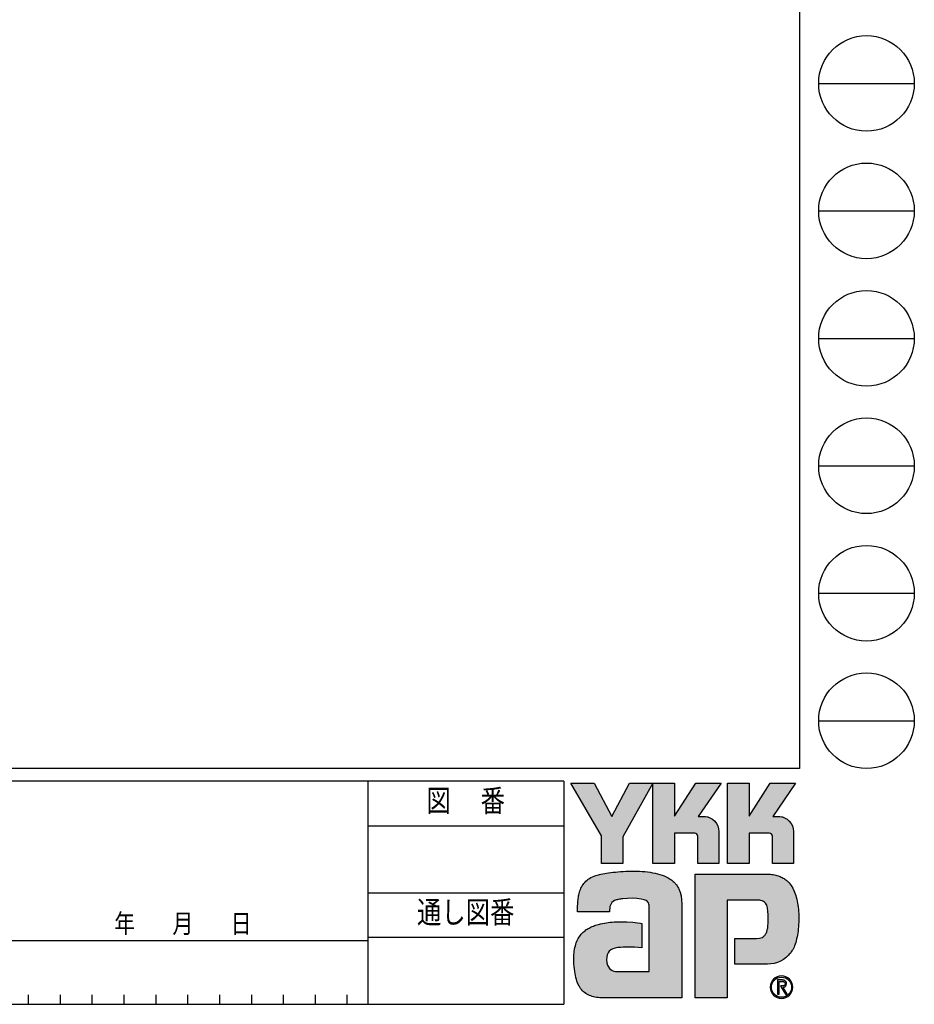
# Model space of a CAD drawing. Units: millimetres. Extents: x 250 to 8280, y 75 to 5795.
# Drawn here: x 6877 to 8280, y 75 to 1620 of the extents above; entities that cross this region are included whole.
import ezdxf
from ezdxf.enums import TextEntityAlignment as Align

# ---------------------------------------------------------------- set-up
doc = ezdxf.new("R2010")
doc.units = ezdxf.units.MM
doc.layers.add('FRAME', color=3, linetype='Continuous', lineweight=30)
doc.styles.add('text-b', font='extslim2.shx', dxfattribs={"width": 0.8, "bigfont": 'extfont2.shx'})

# ---------------------------------------------------------------- blocks, each defined once
blk = doc.blocks.new('YKKAPLOGO2')
at = {"linetype": 'ByBlock', "lineweight": -2}
h = blk.add_hatch(color=0, dxfattribs=at)
edge = h.paths.add_edge_path()
edge.add_arc((0.9812461011280433, 0.0499824917270516), 0.052247682266868, 44.93442000000285, 90.08535600000255)
edge.add_arc((0.981251923836983, 0.0498822017341042), 0.0523479811302912, 90.09156552177431, 179.923629932956)
edge.add_arc((0.9809328846447092, 0.0498254317724045), 0.0520290493277299, 179.8606450800952, 225.1439939985764)
edge.add_arc((0.981182429632507, 0.0498196496849136), 0.0522012751604403, 224.9453553885787, 269.9844512830166)
edge.add_arc((0.9811792300097124, 0.050077396889492), 0.0524590215891158, 269.9880223087077, 314.9377721061914)
edge.add_arc((0.9815325956150847, 0.0497387438479483), 0.0519697032490447, 314.9257166602815, 360.2350799932709)
edge.add_arc((0.9816606454465391, 0.050142436571853), 0.0518415658770913, 359.7894949650353, 405.1328750314316)
edge.add_line((1.018233057014969, 0.0868848734079987), (1.018233053760317, 0.0868848715586761))
edge = h.paths.add_edge_path(flags=16)
edge.add_arc((0.981079581235172, 0.0493341887890191), 0.0463068099741287, 224.628219000001, 270.1097310000005, ccw=False)
edge.add_arc((0.9807342041553679, 0.0497538398553533), 0.0463589784990285, 179.755127369646, 225.2972179378844, ccw=False)
edge.add_arc((0.9809239227464674, 0.0500508789395752), 0.0465483787867393, 134.8007046283088, 180.1217460165475, ccw=False)
edge.add_arc((0.9810596361753152, 0.0503149962965706), 0.0464574589880506, 89.86602478721397, 135.148996271344, ccw=False)
edge.add_arc((0.9812622969429565, 0.0499617493087367), 0.0468106734070266, 45.03107645709707, 90.11509058956278, ccw=False)
edge.add_arc((0.981293547655602, 0.0499467191359012), 0.0467992329513217, 0.0064280881064178175, 45.071149570043985, ccw=False)
edge.add_arc((0.9810938450353072, 0.0500264032564506), 0.0469989942184798, 270.09072013900766, 359.9092589945101, ccw=False)
edge.add_line((0.9811682615725004, 0.003027467952258), (0.9811682664664791, 0.0030274637384413))
edge = h.paths.add_edge_path(flags=0)
edge.add_arc((0.9880960047901233, 0.0667575003476461), 0.0099490639592777, -1.6106014017748862, 42.86139266983258, ccw=False)
edge.add_line((0.9980411381886808, 0.0664778660316308), (0.9976278936487631, 0.0632985204006893))
edge.add_line((0.9976278936487631, 0.0632985204006893), (0.9964901487985331, 0.0607922569440806))
edge.add_line((0.9964901487985331, 0.0607922569440806), (0.994782019904708, 0.0588825789182364))
edge.add_line((0.994782019904708, 0.0588825789182364), (0.9926597075445833, 0.0574928976529916))
edge.add_line((0.9926597075445833, 0.0574928976529916), (0.9902773968041707, 0.0565456167325202))
edge.add_line((0.9902773968041707, 0.0565456167325202), (0.9877882650237783, 0.0559631397409963))
edge.add_line((0.9877882650237783, 0.0559631397409963), (0.9853485127807349, 0.0556708934995745))
edge.add_line((0.9853485127807349, 0.0556708934995745), (0.9831123251610256, 0.0555902738467685))
edge.add_line((0.9831123251610256, 0.0555902738467685), (0.9772240672691997, 0.0555902738467685))
edge.add_line((0.9772240672691997, 0.0555902738467685), (0.9801959092207679, 0.0505354216158277))
edge.add_line((0.9801959092207679, 0.0505354216158277), (0.9996242378013644, 0.0171649318280731))
edge.add_line((0.9996242378013644, 0.0171649318280731), (1.007401011060178, 0.0171649318280731))
edge.add_line((1.007401011060178, 0.0171649318280731), (0.9886670192393635, 0.0492858169973337))
edge.add_line((0.9886670192393635, 0.0492858169973337), (0.9904204966878971, 0.0496344969957196))
edge.add_line((0.9904204966878971, 0.0496344969957196), (0.9920933544836222, 0.050076897340493))
edge.add_line((0.9920933544836222, 0.050076897340493), (0.9936805538982415, 0.0506120102859933))
edge.add_line((0.9936805538982415, 0.0506120102859933), (0.9951790716947746, 0.0512398358322206))
edge.add_line((0.9951790716947746, 0.0512398358322206), (0.9965818536536069, 0.0519603739791747))
edge.add_line((0.9965818536536069, 0.0519603739791747), (0.9978868842833974, 0.052773624726856))
edge.add_line((0.9978868842833974, 0.052773624726856), (0.999088117110209, 0.0536775725839445))
edge.add_line((0.999088117110209, 0.0536775725839445), (1.00017950566007, 0.0546732252960986))
edge.add_arc((0.9882915828757157, 0.0660031483906535), 0.0164222369199601, 316.3767372757107, 361.6565045120804)
edge.add_line((1.004706956826509, 0.0664778730591859), (1.004634749223265, 0.0682163192218598))
edge.add_line((1.004634749223265, 0.0682163192218598), (1.004417076160695, 0.0698922002545659))
edge.add_line((1.004417076160695, 0.0698922002545659), (1.004058318705705, 0.0715005623280472))
edge.add_line((1.004058318705705, 0.0715005623280472), (1.003557469112646, 0.0730333434770228))
edge.add_line((1.003557469112646, 0.0730333434770228), (1.002918558364155, 0.0744865127188522))
edge.add_line((1.002918558364155, 0.0744865127188522), (1.002140578714578, 0.0758520080882551))
edge.add_line((1.002140578714578, 0.0758520080882551), (1.001227561146553, 0.0771268063482509))
edge.add_line((1.001227561146553, 0.0771268063482509), (1.00017950566007, 0.0783028455335596))
edge.add_line((1.00017950566007, 0.0783028455335596), (0.9988059483253868, 0.0795171790539513))
edge.add_line((0.9988059483253868, 0.0795171790539513), (0.997280221396039, 0.0805753119970309))
edge.add_line((0.997280221396039, 0.0805753119970309), (0.9956103868372842, 0.081477244362799))
edge.add_line((0.9956103868372842, 0.081477244362799), (0.993803498868771, 0.0822189451686148))
edge.add_line((0.993803498868771, 0.0822189451686148), (0.9918656039644435, 0.0827994066688182))
edge.add_line((0.9918656039644435, 0.0827994066688182), (0.98980375634393, 0.0832156056264297))
edge.add_line((0.98980375634393, 0.0832156056264297), (0.9876250102268448, 0.0834675420414487))
edge.add_line((0.9876250102268448, 0.0834675420414487), (0.9853344043414956, 0.0835521926768953))
edge.add_line((0.9853344043414956, 0.0835521926768953), (0.962844544445581, 0.0835521926768953))
edge.add_line((0.962844544445581, 0.0835521926768953), (0.962844544445581, 0.0173866358732899))
edge.add_line((0.962844544445581, 0.0173866358732899), (0.9696417889227946, 0.0173866358732899))
edge.add_line((0.9696417889227946, 0.0173866358732899), (0.9696417889227946, 0.0768033199913668))
edge.add_line((0.9696417889227946, 0.0768033199913668), (0.9853344043414956, 0.0768033199913668))
edge.add_line((0.9853344043414956, 0.0768033199913668), (0.9869548593628945, 0.0767499094713828))
edge.add_line((0.9869548593628945, 0.0767499094713828), (0.988479578546589, 0.0765916934027507))
edge.add_line((0.988479578546589, 0.0765916934027507), (0.9899045309099419, 0.0763296795311311))
edge.add_line((0.9899045309099419, 0.0763296795311311), (0.9912256854702988, 0.0759658833478436))
edge.add_line((0.9912256854702988, 0.0759658833478436), (0.9924390112450328, 0.0755023203442086))
edge.add_line((0.9924390112450328, 0.0755023203442086), (0.9935404772514925, 0.0749399982658861))
edge.add_line((0.9935404772514925, 0.0749399982658861), (0.994525044761384, 0.0742799248585368))
edge.add_line((0.994525044761384, 0.0742799248585368), (0.9953886827920699, 0.0735251233591413))
edge = h.paths.add_edge_path()
edge.add_arc((0.2888696415236495, -0.1159034444774372), 0.7062400160724804, 87.51793533789117, 91.66438817798303, ccw=False)
edge.add_arc((0.2980441028128063, 0.0807829810969769), 0.5093412134494915, 81.92630775827178, 87.59083149003902, ccw=False)
edge.add_arc((0.3251265643207231, 0.2663792750138402), 0.3217817315889469, 73.67137372319672, 82.0594330221652, ccw=False)
edge.add_arc((0.3653003506711655, 0.4008374623326906), 0.1814537687132259, 60.60528288235503, 73.90849856205972, ccw=False)
edge.add_arc((0.3817474280854383, 0.4336364881657851), 0.1448155125235193, 52.173471518694726, 59.905419987328685, ccw=False)
edge.add_arc((0.3964566359849661, 0.4526771293389417), 0.1207551160809914, 43.55041761169451, 52.145605771503426, ccw=False)
edge.add_arc((0.4045599329898834, 0.4605085644747016), 0.1094863412068013, 34.48659260316282, 43.50182013356101, ccw=False)
edge.add_arc((0.4046164763654133, 0.4606754658774527), 0.1093452839783557, 25.589150532184817, 34.43128324084961, ccw=False)
edge.add_arc((0.3948873484272424, 0.4561168115891532), 0.1200891091210316, 17.430889992148195, 25.545905045019026, ccw=False)
edge.add_line((0.5094618416488244, 0.4920901299306787), (0.5136721488365371, 0.4750684358360138))
edge.add_line((0.5136721488365371, 0.4750684358360138), (0.5160574828139404, 0.4568463788105209))
edge.add_line((0.5160574828139404, 0.4568463788105209), (0.516810268822016, 0.4374301431778381))
edge.add_line((0.516810268822016, 0.4374301431778381), (0.516810268822016, 0))
edge.add_line((0.516810268822016, 0), (0.1588499406522026, 5e-16))
edge.add_arc((0.1573846152258218, 0.2756756466933351), 0.2756795410588051, 263.6848746649659, 270.30454692996716, ccw=False)
edge.add_arc((0.144751575922557, 0.1631788670443234), 0.1624759066448767, 253.691018885623, 263.74909316651605, ccw=False)
edge.add_arc((0.1298296342656863, 0.1119254163862797), 0.1090945150732202, 239.8785013092501, 253.6535482446689, ccw=False)
edge.add_arc((0.1216803205149821, 0.0971037955026249), 0.0921855666001412, 223.6420534782413, 239.6366294170112, ccw=False)
edge.add_arc((0.1315007229737249, 0.1057422376683652), 0.1052553969652856, 208.2977657543149, 223.355606159757, ccw=False)
edge.add_arc((0.1750281282756943, 0.1289080277864341), 0.1545631104473806, 196.3102007627962, 208.2099283034402, ccw=False)
edge.add_arc((0.2749937283998853, 0.1584394086296672), 0.2587992870372889, 187.8047148541562, 196.3697110093865, ccw=False)
edge.add_arc((0.4643239229115859, 0.185069681765108), 0.4499924705924881, 181.9094794174698, 187.8904176513078, ccw=False)
edge.add_arc((0.303006404324082, 0.1825310330579531), 0.2886938890442698, 174.5558801097798, 182.4727230497099, ccw=False)
edge.add_arc((0.2165045834468608, 0.1908157858970615), 0.2017962492913178, 164.9753667854606, 174.5673877291292, ccw=False)
edge.add_arc((0.1674695707098278, 0.2038900510662171), 0.1510482502902498, 153.891777935297, 164.9434116692619, ccw=False)
edge.add_arc((0.1451283838558344, 0.2146325454768658), 0.1262593665995702, 142.0468818398376, 153.8077060405064, ccw=False)
edge.add_arc((0.1408164618959296, 0.2177209774146268), 0.1209601121175584, 130.6022050713186, 141.944269337734, ccw=False)
edge.add_arc((0.1479387738203448, 0.2091589759802663), 0.1320961073216915, 120.6072426230107, 130.5308147201121, ccw=False)
edge.add_arc((0.1620041652577047, 0.185242139598837), 0.1598422074916906, 112.58837614452091, 120.5816154340441, ccw=False)
edge.add_arc((0.1809304914828644, 0.1397662104312182), 0.2090993483228371, 106.6130308198974, 112.5902350136696, ccw=False)
edge.add_arc((0.2106953306828905, 0.0397220418587114), 0.3134773965652422, 99.87193010640078, 106.59824860692831, ccw=False)
edge.add_arc((0.2273709020351266, -0.0542210431992852), 0.4088886023840902, 94.78469170294778, 99.9171141639502, ccw=False)
edge.add_arc((0.2354886371798975, -0.1476874386008425), 0.5027064830865261, 90.80098592879739, 94.81811646898808, ccw=False)
edge.add_arc((0.2367229485111748, -0.2172863637400388), 0.5723159218077685, 87.57779436069058, 90.82713927416393, ccw=False)
edge.add_line((0.2609106631357751, 0.3545182084836489), (0.2889841687203463, 0.3526656324718716))
edge.add_line((0.2889841687203463, 0.3526656324718716), (0.3110537986760067, 0.3501916168763852))
edge.add_line((0.3110537986760067, 0.3501916168763852), (0.3254907630022595, 0.3478738018582105))
edge.add_line((0.3254907630022595, 0.3478738018582105), (0.3306645292210905, 0.3464901670669263))
edge.add_line((0.3306645292210905, 0.3464901670669263), (0.3306645292210905, 0.2330190134880369))
edge.add_line((0.3306645292210905, 0.2330190134880369), (0.3142503679097697, 0.2347513282777073))
edge.add_line((0.3142503679097697, 0.2347513282777073), (0.2962490071838363, 0.2357258183310007))
edge.add_line((0.2962490071838363, 0.2357258183310007), (0.2778233855350113, 0.2361027152078691))
edge.add_line((0.2778233855350113, 0.2361027152078691), (0.2601384569463361, 0.2360462814509047))
edge.add_line((0.2601384569463361, 0.2360462814509047), (0.2443571599095455, 0.2357197718570402))
edge.add_line((0.2443571599095455, 0.2357197718570402), (0.2316434406620273, 0.2352844257318875))
edge.add_line((0.2316434406620273, 0.2352844257318875), (0.2231612454411695, 0.2349034978723786))
edge.add_line((0.2231612454411695, 0.2349034978723786), (0.2200755282300137, 0.2347412508211065))
edge.add_line((0.2200755282300137, 0.2347412508211065), (0.207246925977251, 0.23239723441577))
edge.add_line((0.207246925977251, 0.23239723441577), (0.1961849018665941, 0.2287260169761133))
edge.add_line((0.1961849018665941, 0.2287260169761133), (0.1868914713893767, 0.2237024048606348))
edge.add_line((0.1868914713893767, 0.2237024048606348), (0.1793676422912524, 0.2173032199191526))
edge.add_line((0.1793676422912524, 0.2173032199191526), (0.173611399080894, 0.2095042762558251))
edge.add_line((0.173611399080894, 0.2095042762558251), (0.1696247572496354, 0.2002834034661302))
edge.add_line((0.1696247572496354, 0.2002834034661302), (0.1674067090518097, 0.1896154079085665))
edge.add_line((0.1674067090518097, 0.1896154079085665), (0.1669592699787338, 0.1774771114329521))
edge.add_line((0.1669592699787338, 0.1774771114329521), (0.1683751526311416, 0.1641285124195865))
edge.add_line((0.1683751526311416, 0.1641285124195865), (0.171210948918598, 0.1530936974417548))
edge.add_line((0.171210948918598, 0.1530936974417548), (0.1752903033505803, 0.1441620476565018))
edge.add_line((0.1752903033505803, 0.1441620476565018), (0.1804368604365862, 0.1371229442208714))
edge.add_line((0.1804368604365862, 0.1371229442208714), (0.1864712414491225, 0.1317657682919078))
edge.add_line((0.1864712414491225, 0.1317657682919078), (0.1932170908976667, 0.1278778855353349))
edge.add_line((0.1932170908976667, 0.1278778855353349), (0.2004970455460628, 0.1252506925995168))
edge.add_line((0.2004970455460628, 0.1252506925995168), (0.2081327344124543, 0.1236715551501777))
edge.add_line((0.2081327344124543, 0.1236715551501777), (0.3657048535675898, 0.1236715551501777))
edge.add_line((0.3657048535675898, 0.1236715551501777), (0.3657048535675898, 0.4152113668644841))
edge.add_line((0.3657048535675898, 0.4152113668644841), (0.3657502021222949, 0.4209917959706796))
edge.add_line((0.3657502021222949, 0.4209917959706796), (0.3654488861699292, 0.4266422258867255))
edge.add_line((0.3654488861699292, 0.4266422258867255), (0.3647092008554362, 0.4320870756881156))
edge.add_line((0.3647092008554362, 0.4320870756881156), (0.3634404490693955, 0.4372517721960044))
edge.add_line((0.3634404490693955, 0.4372517721960044), (0.361550925956757, 0.4420637577228673))
edge.add_line((0.361550925956757, 0.4420637577228673), (0.3589489266624404, 0.4464474513441976))
edge.add_line((0.3589489266624404, 0.4464474513441976), (0.3555417385857254, 0.4503302953724703))
edge.add_line((0.3555417385857254, 0.4503302953724703), (0.3512396723628619, 0.4536367088831791))
edge.add_line((0.3512396723628619, 0.4536367088831791), (0.3419986446599642, 0.4572645932594526))
edge.add_line((0.3419986446599642, 0.4572645932594526), (0.3272230777919324, 0.4603382175226844))
edge.add_line((0.3272230777919324, 0.4603382175226844), (0.3083721874745489, 0.4626056452578552))
edge.add_line((0.3083721874745489, 0.4626056452578552), (0.2869061971692697, 0.4638159477956063))
edge.add_line((0.2869061971692697, 0.4638159477956063), (0.2642843225918874, 0.463719204212239))
edge.add_line((0.2642843225918874, 0.463719204212239), (0.2419667872037569, 0.4620654935840439))
edge.add_arc((0.2627474271121496, 0.2759832270415436), 0.1872390047949316, 96.3720746533219, 102.7534079932569)
edge.add_arc((0.2432356926092474, 0.3601517667406939), 0.1008406520402351, 102.4978957058443, 112.8463169705322)
edge.add_line((0.2040832325935312, 0.4530814281982582), (0.1971896242896928, 0.4491985969962049))
edge.add_line((0.1971896242896928, 0.4491985969962049), (0.1918072547192233, 0.4444571536655476))
edge.add_line((0.1918072547192233, 0.4444571536655476), (0.1877389854895031, 0.4389216067547505))
edge.add_line((0.1877389854895031, 0.4389216067547505), (0.1847842752141581, 0.4326554442403984))
edge.add_line((0.1847842752141581, 0.4326554442403984), (0.1827466134894856, 0.4257241695903961))
edge.add_line((0.1827466134894856, 0.4257241695903961), (0.1814274744204456, 0.4181922785269885))
edge.add_line((0.1814274744204456, 0.4181922785269885), (0.1806263166206845, 0.4101222512811007))
edge.add_line((0.1806263166206845, 0.4101222512811007), (0.180146629686486, 0.4015805990662971))
edge.add_line((0.180146629686486, 0.4015805990662971), (0.0318236001995264, 0.4012198261199901))
edge.add_line((0.0318236001995264, 0.4012198261199901), (0.0322559230877029, 0.4215057462573181))
edge.add_line((0.0322559230877029, 0.4215057462573181), (0.0330802590376483, 0.4442969221055926))
edge.add_arc((0.3020321980853672, 0.4289066620532453), 0.2693919182566671, 171.5562215410652, 176.7249302595971, ccw=False)
edge.add_arc((0.2107455970429363, 0.4425317232110217), 0.17709415161994, 163.4838524863008, 171.5798233267276, ccw=False)
edge.add_arc((0.1649421615459198, 0.4561195885300596), 0.1293177480461479, 152.2125045740734, 163.4864976584933, ccw=False)
edge.add_arc((0.1451536905954682, 0.4663523194625717), 0.1070409349827952, 138.0385215069419, 152.1201504079557, ccw=False)
edge.add_arc((0.1451383062552762, 0.4658517252465141), 0.1073648894358692, 122.60462867217839, 137.8343845030835, ccw=False)
edge.add_arc((0.159333815397397, 0.4428904968423212), 0.1343573613646242, 108.37420791968111, 122.4280899168763, ccw=False)
edge.add_arc((0.1818186920917547, 0.3629311161813025), 0.2173623681110479, 100.9315937394664, 107.3549899713762, ccw=False)
edge.add_arc((0.2552918981457934, 0.0064763052633642), 0.5813000368525687, 97.86054447666328, 101.37937906247248, ccw=False)
edge.add_arc((0.2897866337005366, -0.2331786216689409), 0.8234219014309108, 94.9020122383061, 97.95760039022957, ccw=False)
edge.add_arc((0.2921358874186389, -0.2523604021260669), 0.8427345608380448, 91.61689723320723, 94.94970856324022, ccw=False)
edge = h.paths.add_edge_path()
edge.add_arc((0.8231022365719143, 0.326062522114662), 0.2343449332086594, 339.22498221091587, 347.3145741352372, ccw=False)
edge.add_arc((0.9327593111015936, 0.2836029544882395), 0.1167601006921798, 326.2325061058077, 339.6193101912123, ccw=False)
edge.add_arc((0.8884076187676502, 0.3166572618900313), 0.172025259001961, 318.6736738685102, 325.2911172618525, ccw=False)
edge.add_arc((0.9056636716129601, 0.301522352935606), 0.1490723541492888, 311.5703269329227, 318.6624294560623, ccw=False)
edge.add_line((1.004578969224013, 0.1899950886899172), (0.9908901061654903, 0.1793555493433332))
edge.add_line((0.9908901061654903, 0.1793555493433332), (0.9766305050754203, 0.170991260364703))
edge.add_line((0.9766305050754203, 0.170991260364703), (0.9619083487273684, 0.1647492837461928))
edge.add_line((0.9619083487273684, 0.1647492837461928), (0.9468284426699938, 0.1604784576387912))
edge.add_line((0.9468284426699938, 0.1604784576387912), (0.9314986156889231, 0.1580276201934863))
edge.add_line((0.9314986156889231, 0.1580276201934863), (0.9160236733327922, 0.1572435940699476))
edge.add_line((0.9160236733327922, 0.1572435940699476), (0.7636192739225266, 0.1572435940699476))
edge.add_line((0.7636192739225266, 0.1572435940699476), (0.7636192739225266, 0.2769647862326279))
edge.add_line((0.7636192739225266, 0.2769647862326279), (0.8495598238138038, 0.2769647862326279))
edge.add_line((0.8495598238138038, 0.2769647862326279), (0.8654056165728363, 0.2771854825321845))
edge.add_line((0.8654056165728363, 0.2771854825321845), (0.879337700323386, 0.2785348539710262))
edge.add_line((0.879337700323386, 0.2785348539710262), (0.8912946025801844, 0.2820418088680883))
edge.add_arc((0.8774454935949675, 0.3132694942002916), 0.034160886272044, 293.9167198020605, 314.0937636770703)
edge.add_arc((0.872788935273078, 0.3173801215128744), 0.0403562445720156, 314.7809858171797, 333.9292818603018)
edge.add_arc((0.8428172084432192, 0.3319332131454714), 0.0736742794462156, 334.0067642612878, 347.3498910530277)
edge.add_arc((0.7610589872410767, 0.3508664150472065), 0.1575952041420177, 347.1430841970991, 355.4000769567)
edge.add_arc((0.5821453548684495, 0.3662422521737009), 0.3371670762823485, 355.2339044354762, 360.2919344246407)
edge.add_line((0.9193080545233552, 0.3679601841289399), (0.9191224912375237, 0.386849373007307))
edge.add_line((0.9191224912375237, 0.386849373007307), (0.9182215666174176, 0.403864150732029))
edge.add_line((0.9182215666174176, 0.403864150732029), (0.9160901845463545, 0.4188059956339747))
edge.add_line((0.9160901845463545, 0.4188059956339747), (0.9122164102290232, 0.4314753740724555))
edge.add_arc((0.8744583205688345, 0.4157153166626668), 0.0409151896530699, 22.65543833575849, 39.38165319252862)
edge.add_arc((0.8802151642354465, 0.4201169319022766), 0.0336736945824236, 39.80779662169855, 59.7537818176739)
edge.add_arc((0.8761143769198433, 0.4124141142770597), 0.0423948975675661, 60.2099075952312, 77.92418213913811)
edge.add_arc((0.8697976792645087, 0.3827578841939647), 0.0727163786707092, 77.94572257653994, 90.63794058773097)
edge.add_line((0.8689880599298625, 0.4554697556010117), (0.727519808887292, 0.4554697982388573))
edge.add_line((0.727519808887292, 0.4554697982388573), (0.727519808887292, 0))
edge.add_line((0.727519808887292, 0), (0.5792592596312572, 0))
edge.add_line((0.5792592596312572, 0), (0.5792592596312572, 0.5762864099340403))
edge.add_line((0.5792592596312572, 0.5762864099340403), (0.9238357176897098, 0.5762864099340398))
edge.add_arc((0.9182044986101962, 0.4177652914335401), 0.1586211071672713, 78.73197638228368, 87.96551099663088, ccw=False)
edge.add_arc((0.9228558631861302, 0.4415497763755467), 0.1343862513608244, 69.0303397675134, 78.69541395760581, ccw=False)
edge.add_arc((0.927191944134217, 0.4531125855842009), 0.1220375101878603, 59.39483710465089, 68.98849810507397, ccw=False)
edge.add_arc((0.9291962296410485, 0.4566353908046253), 0.1179850453546122, 50.30120407773393, 59.36159834971329, ccw=False)
edge.add_arc((0.9284659261183289, 0.4558067623478763), 0.1190890898894064, 42.05209438652213, 50.28551138205171, ccw=False)
edge.add_line((1.016893878338173, 0.5355733505718437), (1.02656430253218, 0.5233696853234531))
edge.add_line((1.02656430253218, 0.5233696853234531), (1.033807978336805, 0.5115458054937824))
edge.add_line((1.033807978336805, 0.5115458054937824), (1.038861822822094, 0.5008455620750889))
edge.add_arc((0.8696510532008808, 0.4219238188015519), 0.1867108087849701, 14.762666767432506, 25.004857483356773, ccw=False)
edge.add_arc((0.7551395843949523, 0.3907135097869998), 0.3053967288500879, 7.913901303101625, 14.95041339176612, ccw=False)
edge.add_arc((0.6407615023415933, 0.3740824421080009), 0.4209759537608216, 2.543761248856697, 8.0125134686524, ccw=False)
edge.add_arc((0.5752015653601033, 0.3706344277871104), 0.4866246141711114, -2.235807907604112, 2.606741948428123, ccw=False)
edge.add_arc((0.5939163264051242, 0.3694308797568436), 0.4678773855338832, 352.8936963416039, 357.82205712252266, ccw=False)
edge.add_arc((0.6917800944539579, 0.3566981730732821), 0.3691905806041192, 347.15165836895227, 352.9756549716377, ccw=False)
edge = h.paths.add_edge_path()
edge.add_arc((0.6195730833178592, 0.77095217117839), 0.0741171530377687, 78.2679820538109, 90.11215451062168, ccw=False)
edge.add_arc((0.6206354389486247, 0.7763468734841168), 0.0686191596028953, 66.1996322208181, 78.22058292401289, ccw=False)
edge.add_line((0.6483267810517752, 0.8391304592142573), (0.6603243360190886, 0.8322778665565833))
edge.add_line((0.6603243360190886, 0.8322778665565833), (0.6704834200183122, 0.8233421857886899))
edge.add_line((0.6704834200183122, 0.8233421857886899), (0.6786511985932254, 0.8127044226009285))
edge.add_line((0.6786511985932254, 0.8127044226009285), (0.6846755021491631, 0.8007434893614872))
edge.add_line((0.6846755021491631, 0.8007434893614872), (0.6884011378544636, 0.787841321675535))
edge.add_line((0.6884011378544636, 0.787841321675535), (0.6896779516057724, 0.7743768319112609))
edge.add_line((0.6896779516057724, 0.7743768319112609), (0.6896779516057724, 0.6254652789588208))
edge.add_line((0.6896779516057724, 0.6254652789588208), (0.5916636009611349, 0.6254652789588208))
edge.add_line((0.5916636009611349, 0.6254652789588208), (0.5916636009611284, 0.7524936349027119))
edge.add_arc((0.577758071202747, 0.7528387797302378), 0.0139098124650621, 358.5781712163345, 452.1682981404213)
edge.add_line((0.5772317947105762, 0.7667386328182018), (0.4829369139498851, 0.7667391275535451))
edge.add_line((0.4829369139498851, 0.7667391275535451), (0.4829369139498851, 0.6258260519051281))
edge.add_line((0.4829369139498851, 0.6258260519051281), (0.3824757568425696, 0.6258260519051281))
edge.add_line((0.3824757568425696, 0.6258260519051281), (0.3824757568425696, 1))
edge.add_line((0.3824757568425696, 1), (0.4829369139498851, 1))
edge.add_line((0.4829369139498851, 1), (0.4829369139498851, 0.8469294807084272))
edge.add_line((0.4829369139498851, 0.8469294807084272), (0.5817483914116496, 1))
edge.add_line((0.5817483914116496, 1), (0.6997594391891818, 1))
edge.add_line((0.6997594391891818, 1), (0.5938856801416015, 0.8450691822199269))
edge.add_line((0.5938856801416015, 0.8450691822199269), (0.5976385249797236, 0.8450691822199269))
edge.add_line((0.5976385249797236, 0.8450691822199269), (0.6017793518969773, 0.8450691822199269))
edge.add_line((0.6017793518969773, 0.8450691822199269), (0.606032038582495, 0.8450691822199269))
edge.add_line((0.606032038582495, 0.8450691822199269), (0.6101255014537234, 0.8450691822199269))
edge.add_line((0.6101255014537234, 0.8450691822199269), (0.6137846259454616, 0.8450691822199269))
edge.add_line((0.6137846259454616, 0.8450691822199269), (0.6167373207294795, 0.8450691822199269))
edge.add_line((0.6167373207294795, 0.8450691822199269), (0.6187094789862532, 0.8450691822199269))
edge.add_line((0.6187094789862532, 0.8450691822199269), (0.6194280016418655, 0.8450691822199269))
h.paths.add_polyline_path([(4e-16, 1), (0.1092325753326035, 1), (0.1912509791148641, 0.8454017382877518), (0.2730537253258682, 1), (0.3823638970743057, 1), (0.2422902735607242, 0.7507713975696423), (0.2422902735607242, 0.6257151998825196), (0.1426625221143093, 0.6257151998825196), (0.1426625221143093, 0.7541322293459956)])
edge = h.paths.add_edge_path()
edge.add_arc((0.9666439621569415, 0.7708198794699588), 0.0742494352910776, 78.2785069830033, 90.10825959996419, ccw=False)
edge.add_arc((0.9676674920936378, 0.776026900256392), 0.0689430858496549, 66.2482987955566, 78.2322632326792, ccw=False)
edge.add_line((0.995435965367719, 0.8391304736773918), (1.007468530019404, 0.8322778665565833))
edge.add_line((1.007468530019404, 0.8322778665565833), (1.017668931590689, 0.8233421857886899))
edge.add_line((1.017668931590689, 0.8233421857886899), (1.025877019992003, 0.8127044226009285))
edge.add_line((1.025877019992003, 0.8127044226009285), (1.031936594646044, 0.8007434893614872))
edge.add_line((1.031936594646044, 0.8007434893614872), (1.035688431738506, 0.787841321675535))
edge.add_line((1.035688431738506, 0.787841321675535), (1.036973307455103, 0.7743768319112609))
edge.add_line((1.036973307455103, 0.7743768319112609), (1.036973307455103, 0.6257151998825196))
edge.add_line((1.036973307455103, 0.6257151998825196), (0.938736245019588, 0.6257151998825196))
edge.add_line((0.938736245019588, 0.6257151998825196), (0.9387362450195812, 0.7524936349027116))
edge.add_arc((0.924895765899572, 0.7529045542786826), 0.0138465778084318, 358.2994062850051, 452.4345457850627)
edge.add_line((0.924307590207327, 0.7667386341671322), (0.830118394539618, 0.7667391275535451))
edge.add_line((0.830118394539618, 0.7667391275535451), (0.830118394539618, 0.6257151998825196))
edge.add_line((0.830118394539618, 0.6257151998825196), (0.729602819166666, 0.6257151998825196))
edge.add_line((0.729602819166666, 0.6257151998825196), (0.729602819166666, 1))
edge.add_line((0.729602819166666, 1), (0.830118394539618, 1))
edge.add_line((0.830118394539618, 1), (0.830118394539618, 0.8469294807084272))
edge.add_line((0.830118394539618, 0.8469294807084272), (0.9288210354700991, 1))
edge.add_line((0.9288210354700991, 1), (1.046833090993288, 1))
edge.add_line((1.046833090993288, 1), (0.9409583242000511, 0.8450691822199269))
edge.add_line((0.9409583242000511, 0.8450691822199269), (0.9447514788645772, 0.8450691822199269))
edge.add_line((0.9447514788645772, 0.8450691822199269), (0.9489104452037077, 0.8450691822199269))
edge.add_line((0.9489104452037077, 0.8450691822199269), (0.953166155126216, 0.8450691822199269))
edge.add_line((0.953166155126216, 0.8450691822199269), (0.9572515560321594, 0.8450691822199269))
edge.add_line((0.9572515560321594, 0.8450691822199269), (0.9608955643389949, 0.8450691822199269))
edge.add_line((0.9608955643389949, 0.8450691822199269), (0.9638321351924497, 0.8450691822199269))
edge.add_line((0.9638321351924497, 0.8450691822199269), (0.9657911927556412, 0.8450691822199269))
edge.add_line((0.9657911927556412, 0.8450691822199269), (0.9665036689373092, 0.8450691822199269))
at = {"color": 0, "linetype": 'ByBlock', "lineweight": -2}
blk.add_lwpolyline([(0, 1), (0.10923258, 1), (0.19125098, 0.84540174), (0.27305373, 1), (0.3823639, 1), (0.24229027, 0.7507714), (0.24229027, 0.6257152), (0.14266252, 0.6257152), (0.14266252, 0.75413223)], close=True, dxfattribs=at)
for points in [[(0.619428, 0.84506918, -0.05172601), (0.63464366, 0.84352097, -0.05249945), (0.64832678, 0.83913046), (0.66032434, 0.83227787), (0.67048342, 0.82334219), (0.6786512, 0.81270442), (0.6846755, 0.80074349), (0.68840114, 0.78784132), (0.68967795, 0.77437683), (0.68967795, 0.62546528), (0.5916636, 0.62546528), (0.5916636, 0.75249363, 0.4326875), (0.57723179, 0.76673863), (0.48293691, 0.76673913), (0.48293691, 0.62582605), (0.38247576, 0.62582605), (0.38247576, 1), (0.48293691, 1), (0.48293691, 0.84692948), (0.58174839, 1), (0.69975944, 1), (0.59388568, 0.84506918), (0.59763852, 0.84506918), (0.60177935, 0.84506918), (0.60603204, 0.84506918), (0.6101255, 0.84506918), (0.61378463, 0.84506918), (0.61673732, 0.84506918), (0.61870948, 0.84506918)], [(0.96650367, 0.84506918, -0.05166292), (0.98172808, 0.84352097, -0.05233762), (0.99543597, 0.83913047), (1.00746853, 0.83227787), (1.01766893, 0.82334219), (1.02587702, 0.81270442), (1.03193659, 0.80074349), (1.03568843, 0.78784132), (1.03697331, 0.77437683), (1.03697331, 0.6257152), (0.93873625, 0.6257152), (0.93873625, 0.75249363, 0.43551369), (0.92430759, 0.76673863), (0.83011839, 0.76673913), (0.83011839, 0.6257152), (0.72960282, 0.6257152), (0.72960282, 1), (0.83011839, 1), (0.83011839, 0.84692948), (0.92882104, 1), (1.04683309, 1), (0.94095832, 0.84506918), (0.94475148, 0.84506918), (0.94891045, 0.84506918), (0.95316616, 0.84506918), (0.95725156, 0.84506918), (0.96089556, 0.84506918), (0.96383214, 0.84506918), (0.96579119, 0.84506918)], [(0.26835692, 0.59003861, -0.01809429), (0.31945453, 0.589674, -0.02472118), (0.36957937, 0.58507573, -0.03661616), (0.41559428, 0.57518192, -0.05811151), (0.45436211, 0.5589307, -0.0337498), (0.47055885, 0.54802208, -0.03752118), (0.48397612, 0.53587651, -0.03935665), (0.494805, 0.5225012, -0.03860024), (0.50323655, 0.50790333, -0.03542324), (0.50946184, 0.49209013), (0.51367215, 0.47506844), (0.51605748, 0.45684638), (0.51681027, 0.43743014), (0.51681027, 0), (0.15884994, 0, -0.0288918), (0.12706078, 0.00166894, -0.04391483), (0.09912555, 0.00724078, -0.06017746), (0.07508215, 0.01756268, -0.06990303), (0.05496881, 0.03348185, -0.06579693), (0.03882378, 0.05584551, -0.05196907), (0.02668536, 0.0855009, -0.03738925), (0.01859178, 0.12329522, -0.02610269), (0.01458133, 0.17007569, -0.03455749), (0.01561475, 0.20992084, -0.04187754), (0.02160685, 0.2431283, -0.04825926), (0.03183361, 0.27036156, -0.05136137), (0.04557107, 0.29228414, -0.04952953), (0.06209521, 0.30955949, -0.04332683), (0.08068201, 0.32285115, -0.03489123), (0.10060749, 0.33282256, -0.02608639), (0.12114767, 0.34013724, -0.02935753), (0.15695074, 0.34855792, -0.02239816), (0.19326485, 0.35324266, -0.01752983), (0.22846111, 0.35496992, -0.01417889), (0.26091066, 0.35451821), (0.28898417, 0.35266563), (0.3110538, 0.35019162), (0.32549076, 0.3478738), (0.33066453, 0.34649017), (0.33066453, 0.23301901), (0.31425037, 0.23475133), (0.29624901, 0.23572582), (0.27782339, 0.23610272), (0.26013846, 0.23604628), (0.24435716, 0.23571977), (0.23164344, 0.23528443), (0.22316125, 0.2349035), (0.22007553, 0.23474125), (0.20724693, 0.23239723), (0.1961849, 0.22872602), (0.18689147, 0.2237024), (0.17936764, 0.21730322), (0.1736114, 0.20950428), (0.16962476, 0.2002834), (0.16740671, 0.18961541), (0.16695927, 0.17747711), (0.16837515, 0.16412851), (0.17121095, 0.1530937), (0.1752903, 0.14416205), (0.18043686, 0.13712294), (0.18647124, 0.13176577), (0.19321709, 0.12787789), (0.20049705, 0.12525069), (0.20813273, 0.12367156), (0.36570485, 0.12367156), (0.36570485, 0.41521137), (0.3657502, 0.4209918), (0.36544889, 0.42664223), (0.3647092, 0.43208708), (0.36344045, 0.43725177), (0.36155093, 0.44206376), (0.35894893, 0.44644745), (0.35554174, 0.4503303), (0.35123967, 0.45363671), (0.34199864, 0.45726459), (0.32722308, 0.46033822), (0.30837219, 0.46260565), (0.2869062, 0.46381595), (0.26428432, 0.4637192), (0.24196679, 0.46206549, 0.02785102), (0.2214134, 0.45860289, 0.04518422), (0.20408323, 0.45308143), (0.19718962, 0.4491986), (0.19180725, 0.44445715), (0.18773899, 0.43892161), (0.18478428, 0.43265544), (0.18274661, 0.42572417), (0.18142747, 0.41819228), (0.18062632, 0.41012225), (0.18014663, 0.4015806), (0.0318236, 0.40121983), (0.03225592, 0.42150575), (0.03308026, 0.44429692, -0.02255657), (0.03556037, 0.46846387, -0.03534004), (0.04095841, 0.49287703, -0.04923179), (0.05053698, 0.51640669, -0.06152013), (0.06555864, 0.53792319, -0.06655033), (0.08728593, 0.55629686, -0.06139861), (0.11698144, 0.57039805, -0.02803469), (0.14059877, 0.57634929, -0.01535502), (0.1757919, 0.58231438, -0.01333331), (0.21942366, 0.58723145, -0.01454316)], [(1.05172691, 0.27460083, -0.03531217), (1.04221016, 0.24294053, -0.05847747), (1.02982198, 0.21870488, -0.02888207), (1.01759184, 0.20306093, -0.03095502), (1.00457897, 0.18999509), (0.99089011, 0.17935555), (0.97663051, 0.17099126), (0.96190835, 0.16474928), (0.94682844, 0.16047846), (0.93149862, 0.15802762), (0.91602367, 0.15724359), (0.76361927, 0.15724359), (0.76361927, 0.27696479), (0.84955982, 0.27696479), (0.86540562, 0.27718548), (0.8793377, 0.27853485), (0.8912946, 0.28204181, 0.08826713), (0.90121582, 0.28873508, 0.08374516), (0.90903902, 0.29964435, 0.05828624), (0.91470309, 0.31579879, 0.03604352), (0.91814658, 0.33822766, 0.0220734), (0.91930805, 0.36796018), (0.91912249, 0.38684937), (0.91822157, 0.40386415), (0.91609018, 0.418806), (0.91221641, 0.43147537, 0.07311173), (0.90608318, 0.44167531, 0.08725118), (0.89717718, 0.44920658, 0.07744739), (0.88498364, 0.45387088, 0.05543693), (0.86898806, 0.45546976), (0.72751981, 0.4554698), (0.72751981, 0), (0.57925926, 0), (0.57925926, 0.57628641), (0.92383572, 0.57628641, -0.04031071), (0.94919888, 0.5733288, -0.04219686), (0.97094915, 0.56703563, -0.04188471), (0.98932356, 0.5581498, -0.03955404), (1.00455937, 0.54741462, -0.03594052), (1.01689388, 0.53557335), (1.0265643, 0.52336969), (1.03380798, 0.51154581), (1.03886182, 0.50084556, -0.04471976), (1.05019847, 0.46950067, -0.03071223), (1.05762774, 0.43276202, -0.02386646), (1.06132263, 0.39276638, -0.02113275), (1.06145573, 0.35165008, -0.02150735), (1.05819963, 0.31154946, -0.02541745)], [(1.01823305, 0.08688487, 0.1995971), (0.98116827, 0.10223012, 0.41335534), (0.92890399, 0.04995198, 0.20019794), (0.94423537, 0.01294299, 0.19908971), (0.98116826, -0.00238162, 0.19868444), (1.01823305, 0.012943, 0.20031601), (1.03350186, 0.04995197, 0.20047039), (1.01823306, 0.08688487)], [(0.98116827, 0.00302746, -0.2010974), (0.94812394, 0.01680349, -0.20137243), (0.93437565, 0.04995197, -0.20036901), (0.94812394, 0.08307984, -0.20019623), (0.98116827, 0.09677233, -0.19929348), (1.01434448, 0.08307984, -0.19920596), (1.02809278, 0.04995197, -0.41328625), (0.98116826, 0.00302747)], [(0.99538868, 0.07352512, -0.19651844), (0.99804114, 0.06647787), (0.99762789, 0.06329852), (0.99649015, 0.06079226), (0.99478202, 0.05888258), (0.99265971, 0.0574929), (0.9902774, 0.05654562), (0.98778827, 0.05596314), (0.98534851, 0.05567089), (0.98311233, 0.05559027), (0.97722407, 0.05559027), (0.98019591, 0.05053542), (0.99962424, 0.01716493), (1.00740101, 0.01716493), (0.98866702, 0.04928582), (0.9904205, 0.0496345), (0.99209335, 0.0500769), (0.99368055, 0.05061201), (0.99517907, 0.05123984), (0.99658185, 0.05196037), (0.99788688, 0.05277362), (0.99908812, 0.05367757), (1.00017951, 0.05467323, 0.20018169), (1.00470696, 0.06647787), (1.00463475, 0.06821632), (1.00441708, 0.0698922), (1.00405832, 0.07150056), (1.00355747, 0.07303334), (1.00291856, 0.07448651), (1.00214058, 0.07585201), (1.00122756, 0.07712681), (1.00017951, 0.07830285), (0.99880595, 0.07951718), (0.99728022, 0.08057531), (0.99561039, 0.08147724), (0.9938035, 0.08221895), (0.9918656, 0.08279941), (0.98980376, 0.08321561), (0.98762501, 0.08346754), (0.9853344, 0.08355219), (0.96284454, 0.08355219), (0.96284454, 0.01738664), (0.96964179, 0.01738664), (0.96964179, 0.07680332), (0.9853344, 0.07680332), (0.98695486, 0.07674991), (0.98847958, 0.07659169), (0.98990453, 0.07632968), (0.99122569, 0.07596588), (0.99243901, 0.07550232), (0.99354048, 0.07494), (0.99452504, 0.07427992)]]:
    blk.add_lwpolyline(points, format="xyb", close=True, dxfattribs=at)

msp = doc.modelspace()

# ---------------------------------------------------------------- linework, layer by layer
at = {"layer": 'FRAME'}
for p, q in [((8100.01980756, 5745), (8100.01980756, 445)), ((8100.01980756, 445), (300.01980756, 445)), ((7422.51980756, 425), (6390.01980756, 425)), ((7422.51980756, 425), (7422.51980756, 75)), ((7730.01980756, 425), (7422.51980756, 425)), ((7730.01980756, 425), (7730.01980756, 75)), ((7422.51980756, 250), (7730.01980756, 250)), ((6390.01980756, 175), (7422.51980756, 175)), ((6390.01980756, 75), (7422.51980756, 75)), ((7422.51980756, 75), (7730.01980756, 75))]:
    msp.add_line(p, q, dxfattribs=at)
at = {"layer": 'FRAME', "color": 94}
for p, q in [((8130.01980756, 1520), (8280.01980756, 1520)), ((8130.01980756, 1320), (8280.01980756, 1320)), ((8130.01980756, 1120), (8280.01980756, 1120)), ((8130.01980756, 920), (8280.01980756, 920)), ((8130.01980756, 720), (8280.01980756, 720)), ((8130.01980756, 520), (8280.01980756, 520)), ((7422.51980756, 355), (7730.01980756, 355)), ((7730.01980756, 180), (7422.51980756, 180)), ((6890.01980756, 90), (6890.01980756, 75)), ((6940.01980756, 90), (6940.01980756, 75)), ((6990.01980756, 90), (6990.01980756, 75)), ((7040.01980756, 90), (7040.01980756, 75)), ((7090.01980756, 90), (7090.01980756, 75)), ((7140.01980756, 90), (7140.01980756, 75)), ((7190.01980756, 90), (7190.01980756, 75)), ((7240.01980756, 90), (7240.01980756, 75)), ((7290.01980756, 90), (7290.01980756, 75)), ((7340.01980756, 90), (7340.01980756, 75)), ((7390.01980756, 90), (7390.01980756, 75))]:
    msp.add_line(p, q, dxfattribs=at)
at = {"layer": 'FRAME'}
for centre in [(8205.01980756, 1520), (8205.01980756, 1320), (8205.01980756, 1120), (8205.01980756, 920), (8205.01980756, 720), (8205.01980756, 520)]:
    msp.add_circle(centre, 75, dxfattribs=at)

# ---------------------------------------------------------------- block references
at = {"layer": 'FRAME', "color": 94, "xscale": 337, "yscale": 337, "zscale": 337}
msp.add_blockref('YKKAPLOGO2', (7741.01980756, 85), dxfattribs=at)

# ---------------------------------------------------------------- texts
at = {"layer": 'FRAME', "style": 'text-b', "width": 0.8}
for s, p in [('図\u3000 番', (7576.26980756, 390)), ('通し図番', (7576.26980756, 215))]:
    msp.add_text(s, height=35, dxfattribs=at).set_placement(p, align=Align.MIDDLE)
msp.add_text('年        月        日', height=30, dxfattribs=at).set_placement((7024.90689126, 186.78539668))

doc.saveas('drawing.dxf')
